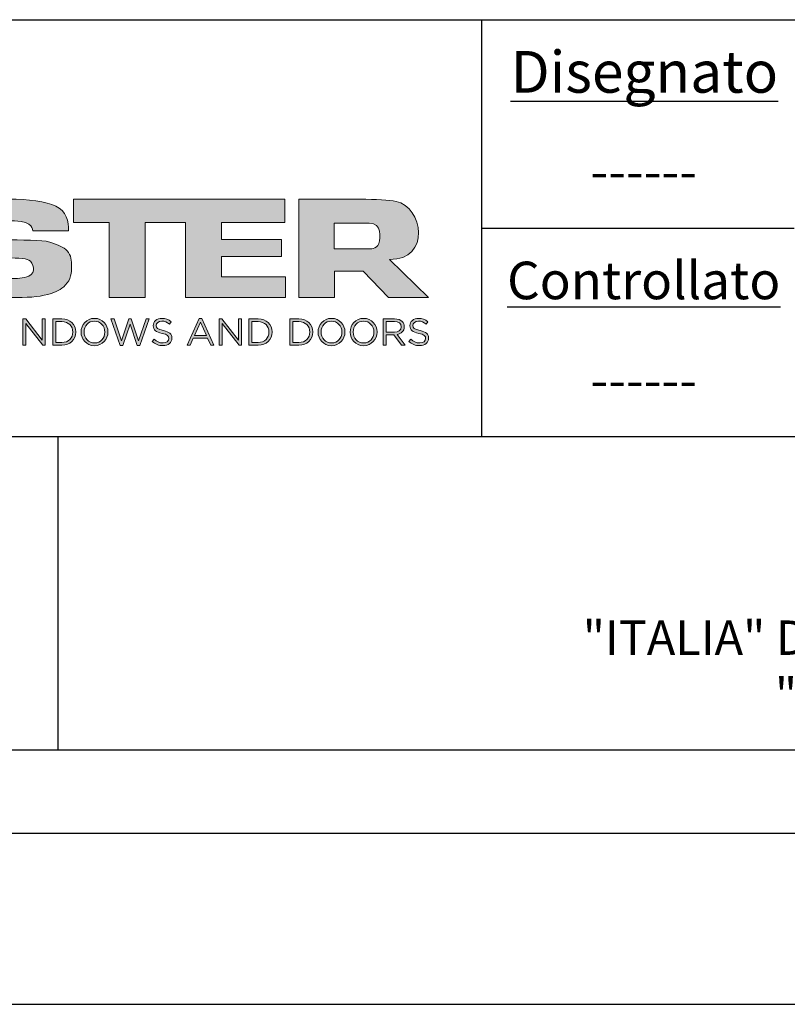
# Model space of a CAD drawing. Units: millimetres. Extents: x 0 to 420, y -68 to 297.
# Drawn here: x 246 to 283, y -68 to -21 of the extents above; entities that cross this region are included whole.
import ezdxf

# ---------------------------------------------------------------- set-up
doc = ezdxf.new("R2010")
doc.units = ezdxf.units.MM
doc.header["$LTSCALE"] = 23.1
doc.layers.get('0').update_dxf_attribs({"linetype": 'CONTINUOUS'})
doc.layers.add('ANNOTAZIONE', color=8, linetype='CONTINUOUS', lineweight=9)
doc.layers.add('blu_bianco', color=255, linetype='CONTINUOUS')
doc.styles.add('DAVIDE', font='arial.ttf', dxfattribs={"height": 2.5})

# ---------------------------------------------------------------- blocks, each defined once
blk = doc.blocks.new('nuovologoMaster')
at = {"layer": 'blu_bianco'}
h = blk.add_hatch(color=256, dxfattribs=at)
h.dxf.hatch_style = 1
edge = h.paths.add_edge_path()
edge.add_spline(control_points=[(121.05, 7.3), (120.06, 8.39), (118.79, 8.81), (116.59, 9.54), (114.4, 10.28), (109.53, 9.91), (104.41, 10.27), (98.73, 10.66), (99.8, 13.27), (100.48, 14.05), (101.39, 15.09), (104.03, 14.99), (105.38, 15.02), (111.94, 15.15), (111.95, 13.53), (112.24, 12.42), (112.24, 12.42), (121.39, 12.42), (121.39, 12.42), (121.58, 14.88), (120.66, 17.61), (118.13, 18.78), (115.62, 19.96), (110.95, 20.56), (106.15, 20.56), (102.23, 20.56), (97.26, 20.16), (95, 19.54), (90.92, 18.41), (90.17, 14.6), (90.17, 13.33), (90.17, 11.4), (89.9, 9.09), (91.95, 7.59), (94.81, 5.8), (99.26, 5.71), (104.35, 5.56), (107.49, 5.47), (110.35, 5.48), (111.2, 4.97), (112.41, 4.34), (113.14, 1.63), (111.2, 0.85), (109.7, 0.27), (108.13, 0.19), (106.47, 0.19), (104.25, 0.19), (101.3, 0.35), (100.1, 1.35), (99.37, 1.97), (99.22, 2.15), (98.98, 3.33), (98.98, 3.33), (89.93, 3.33), (89.93, 3.33), (89.93, 3.33), (83.06, 20.55), (83.06, 20.55), (83.06, 20.55), (70.7, 20.55), (70.7, 20.55), (70.7, 20.55), (62.68, 1.87), (62.68, 1.87), (62.68, 1.87), (62.68, 20.55), (62.68, 20.55), (62.68, 20.55), (54.15, 20.55), (54.15, 20.55), (54.15, 20.55), (41.87, 8.16), (41.87, 8.16), (41.87, 8.16), (41.79, 20.55), (41.79, 20.55), (41.79, 20.55), (33, 20.55), (33, 20.55), (33, 20.55), (8.42, -4.66), (8.42, -4.66), (8.42, -4.66), (17.72, -4.66), (17.72, -4.66), (17.72, -4.66), (33, 10.84), (33, 10.84), (33, 10.84), (33, -4.66), (33, -4.66), (33, -4.66), (38.61, -4.66), (38.61, -4.66), (38.61, -4.66), (54.15, 10.84), (54.15, 10.84), (54.15, 10.84), (54.15, -4.66), (54.15, -4.66), (54.15, -4.66), (59.88, -4.66), (59.88, -4.66), (59.88, -4.66), (62.68, -4.66), (62.68, -4.66), (62.68, -4.66), (69.43, -4.66), (69.43, -4.66), (69.43, -4.66), (71.14, -0.45), (71.14, -0.45), (71.14, -0.45), (82.58, -0.45), (82.58, -0.45), (82.58, -0.45), (84.26, -4.66), (84.26, -4.66), (84.26, -4.66), (100.95, -4.68), (106.83, -4.68), (110.47, -4.67), (113.69, -4.54), (116.08, -3.86), (118.48, -3.16), (119.28, -2.77), (120.62, -1.43), (121.95, -0.09), (122.17, 1.79), (122.17, 3.38), (122.17, 4.72), (122.06, 6.21), (121.05, 7.3)], knot_values=[0, 0, 0, 0, 1, 1, 1, 2, 2, 2, 3, 3, 3, 4, 4, 4, 5, 5, 5, 6, 6, 6, 7, 7, 7, 8, 8, 8, 9, 9, 9, 10, 10, 10, 11, 11, 11, 12, 12, 12, 13, 13, 13, 14, 14, 14, 15, 15, 15, 16, 16, 16, 17, 17, 17, 18, 18, 18, 19, 19, 19, 20, 20, 20, 21, 21, 21, 22, 22, 22, 23, 23, 23, 24, 24, 24, 25, 25, 25, 26, 26, 26, 27, 27, 27, 28, 28, 28, 29, 29, 29, 30, 30, 30, 31, 31, 31, 32, 32, 32, 33, 33, 33, 34, 34, 34, 35, 35, 35, 36, 36, 36, 37, 37, 37, 38, 38, 38, 39, 39, 39, 40, 40, 40, 41, 41, 41, 42, 42, 42, 43, 43, 43, 44, 44, 44, 44], degree=3, periodic=0)
h.paths.add_polyline_path([(72.73, 3.95), (76.73, 14.86), (80.81, 3.95)], flags=16)
h = blk.add_hatch(color=256, dxfattribs=at)
h.dxf.hatch_style = 1
h.paths.add_polyline_path([(131.78, -4.66), (131.78, 14.56), (122.64, 14.56), (122.64, 20.55), (151.4, 20.55), (153.01, 20.55), (176.91, 20.55), (176.91, 14.56), (160.61, 14.56), (160.61, 10.19), (176.01, 10.19), (176.01, 5.91), (160.61, 5.91), (160.61, 0.64), (177.11, 0.64), (177.11, -4.66), (151.4, -4.66), (151.4, 14.56), (141.02, 14.56), (141.02, -4.66)])
h = blk.add_hatch(color=256, dxfattribs=at)
h.dxf.hatch_style = 1
edge = h.paths.add_edge_path()
edge.add_spline(control_points=[(203.75, 5.11), (214.53, 4.96), (212.32, 18.66), (205.5, 19.99), (203.71, 20.4), (200.21, 20.55), (196.25, 20.55), (196.25, 20.55), (180.49, 20.55), (180.49, 20.55), (180.49, 20.55), (180.49, -4.66), (180.49, -4.66), (180.49, -4.66), (189.63, -4.66), (189.63, -4.66), (189.63, -4.66), (189.63, 2.13), (189.63, 2.13), (189.63, 2.13), (196.99, 2.13), (196.99, 2.13), (196.99, 2.13), (203.55, -4.66), (203.55, -4.66), (203.55, -4.66), (213.82, -4.66), (213.82, -4.66), (213.82, -4.66), (203.75, 5.11), (203.75, 5.11)], knot_values=[0, 0, 0, 0, 1, 1, 1, 2, 2, 2, 3, 3, 3, 4, 4, 4, 5, 5, 5, 6, 6, 6, 7, 7, 7, 8, 8, 8, 9, 9, 9, 10, 10, 10, 10], degree=3, periodic=0)
edge = h.paths.add_edge_path(flags=16)
edge.add_spline(control_points=[(201.02, 9.2), (200.6, 7.71), (198.53, 7.83), (198.53, 7.83), (198.53, 7.83), (189.59, 7.83), (189.59, 7.83), (189.59, 7.83), (189.59, 14.44), (189.59, 14.44), (189.59, 14.44), (198.59, 14.44), (198.59, 14.44), (201.86, 14.44), (201.45, 10.68), (201.02, 9.2)], knot_values=[0, 0, 0, 0, 1, 1, 1, 2, 2, 2, 3, 3, 3, 4, 4, 4, 5, 5, 5, 5], degree=3, periodic=0)
h = blk.add_hatch(color=256, dxfattribs=at)
h.dxf.hatch_style = 1
edge = h.paths.add_edge_path()
edge.add_spline(control_points=[(124.59, -13.53), (124.59, -13.53), (124.59, -13.51), (124.59, -13.51), (124.59, -11.64), (125.99, -10), (128.05, -10), (130.11, -10), (131.49, -11.62), (131.49, -13.49), (131.49, -13.49), (131.49, -13.51), (131.49, -13.51), (131.49, -15.37), (130.09, -17.01), (128.03, -17.01), (125.97, -17.01), (124.59, -15.39), (124.59, -13.53)], knot_values=[0, 0, 0, 0, 1, 1, 1, 2, 2, 2, 3, 3, 3, 4, 4, 4, 5, 5, 5, 6, 6, 6, 6], degree=3, periodic=0)
edge = h.paths.add_edge_path(flags=16)
edge.add_spline(control_points=[(130.7, -13.53), (130.7, -13.53), (130.7, -13.51), (130.7, -13.51), (130.7, -11.97), (129.58, -10.71), (128.03, -10.71), (126.48, -10.71), (125.38, -11.95), (125.38, -13.49), (125.38, -13.49), (125.38, -13.51), (125.38, -13.51), (125.38, -15.04), (126.5, -16.3), (128.05, -16.3), (129.6, -16.3), (130.7, -15.06), (130.7, -13.53)], knot_values=[0, 0, 0, 0, 1, 1, 1, 2, 2, 2, 3, 3, 3, 4, 4, 4, 5, 5, 5, 6, 6, 6, 6], degree=3, periodic=0)
h = blk.add_hatch(color=256, dxfattribs=at)
h.dxf.hatch_style = 1
h.paths.add_polyline_path([(132.24, -10.12), (133.08, -10.12), (135.01, -15.76), (136.87, -10.1), (137.5, -10.1), (139.36, -15.76), (141.29, -10.12), (142.09, -10.12), (139.67, -16.94), (139.03, -16.94), (137.17, -11.45), (135.3, -16.94), (134.66, -16.94)])
h = blk.add_hatch(color=256, dxfattribs=at)
h.dxf.hatch_style = 1
edge = h.paths.add_edge_path()
edge.add_spline(control_points=[(142.84, -15.91), (142.84, -15.91), (143.32, -15.34), (143.32, -15.34), (144.02, -15.98), (144.7, -16.3), (145.64, -16.3), (146.55, -16.3), (147.15, -15.82), (147.15, -15.15), (147.15, -15.15), (147.15, -15.13), (147.15, -15.13), (147.15, -14.5), (146.81, -14.15), (145.39, -13.84), (143.83, -13.51), (143.12, -13), (143.12, -11.89), (143.12, -11.89), (143.12, -11.87), (143.12, -11.87), (143.12, -10.81), (144.05, -10.02), (145.34, -10.02), (146.33, -10.02), (147.03, -10.3), (147.72, -10.85), (147.72, -10.85), (147.28, -11.45), (147.28, -11.45), (146.65, -10.93), (146.02, -10.71), (145.32, -10.71), (144.44, -10.71), (143.88, -11.19), (143.88, -11.8), (143.88, -11.8), (143.88, -11.82), (143.88, -11.82), (143.88, -12.46), (144.23, -12.82), (145.72, -13.14), (147.23, -13.47), (147.92, -14.02), (147.92, -15.05), (147.92, -15.05), (147.92, -15.07), (147.92, -15.07), (147.92, -16.24), (146.96, -16.99), (145.61, -16.99), (144.54, -16.99), (143.66, -16.63), (142.84, -15.91)], knot_values=[0, 0, 0, 0, 1, 1, 1, 2, 2, 2, 3, 3, 3, 4, 4, 4, 5, 5, 5, 6, 6, 6, 7, 7, 7, 8, 8, 8, 9, 9, 9, 10, 10, 10, 11, 11, 11, 12, 12, 12, 13, 13, 13, 14, 14, 14, 15, 15, 15, 16, 16, 16, 17, 17, 17, 18, 18, 18, 18], degree=3, periodic=0)
h = blk.add_hatch(color=256, dxfattribs=at)
h.dxf.hatch_style = 1
h.paths.add_polyline_path([(154.9, -10.07), (155.61, -10.07), (158.7, -16.89), (157.88, -16.89), (157.08, -15.1), (153.4, -15.1), (152.59, -16.89), (151.81, -16.89)])
h.paths.add_polyline_path([(156.78, -14.41), (155.24, -10.96), (153.7, -14.41)], flags=16)
h = blk.add_hatch(color=256, dxfattribs=at)
h.dxf.hatch_style = 1
edge = h.paths.add_edge_path()
edge.add_spline(control_points=[(185.43, -13.53), (185.43, -13.53), (185.43, -13.51), (185.43, -13.51), (185.43, -11.64), (186.83, -10), (188.89, -10), (190.96, -10), (192.34, -11.62), (192.34, -13.49), (192.34, -13.49), (192.34, -13.51), (192.34, -13.51), (192.34, -15.37), (190.94, -17.01), (188.88, -17.01), (186.81, -17.01), (185.43, -15.39), (185.43, -13.53)], knot_values=[0, 0, 0, 0, 1, 1, 1, 2, 2, 2, 3, 3, 3, 4, 4, 4, 5, 5, 5, 6, 6, 6, 6], degree=3, periodic=0)
edge = h.paths.add_edge_path(flags=16)
edge.add_spline(control_points=[(191.55, -13.53), (191.55, -13.53), (191.55, -13.51), (191.55, -13.51), (191.55, -11.97), (190.42, -10.71), (188.88, -10.71), (187.33, -10.71), (186.22, -11.95), (186.22, -13.49), (186.22, -13.49), (186.22, -13.51), (186.22, -13.51), (186.22, -15.04), (187.35, -16.3), (188.89, -16.3), (190.44, -16.3), (191.55, -15.06), (191.55, -13.53)], knot_values=[0, 0, 0, 0, 1, 1, 1, 2, 2, 2, 3, 3, 3, 4, 4, 4, 5, 5, 5, 6, 6, 6, 6], degree=3, periodic=0)
h = blk.add_hatch(color=256, dxfattribs=at)
h.dxf.hatch_style = 1
edge = h.paths.add_edge_path()
edge.add_spline(control_points=[(193.66, -13.53), (193.66, -13.53), (193.66, -13.51), (193.66, -13.51), (193.66, -11.64), (195.06, -10), (197.12, -10), (199.19, -10), (200.57, -11.62), (200.57, -13.49), (200.57, -13.49), (200.57, -13.51), (200.57, -13.51), (200.57, -15.37), (199.17, -17.01), (197.1, -17.01), (195.04, -17.01), (193.66, -15.39), (193.66, -13.53)], knot_values=[0, 0, 0, 0, 1, 1, 1, 2, 2, 2, 3, 3, 3, 4, 4, 4, 5, 5, 5, 6, 6, 6, 6], degree=3, periodic=0)
edge = h.paths.add_edge_path(flags=16)
edge.add_spline(control_points=[(199.78, -13.53), (199.78, -13.53), (199.78, -13.51), (199.78, -13.51), (199.78, -11.97), (198.65, -10.71), (197.1, -10.71), (195.56, -10.71), (194.45, -11.95), (194.45, -13.49), (194.45, -13.49), (194.45, -13.51), (194.45, -13.51), (194.45, -15.04), (195.58, -16.3), (197.12, -16.3), (198.67, -16.3), (199.78, -15.06), (199.78, -13.53)], knot_values=[0, 0, 0, 0, 1, 1, 1, 2, 2, 2, 3, 3, 3, 4, 4, 4, 5, 5, 5, 6, 6, 6, 6], degree=3, periodic=0)
h = blk.add_hatch(color=256, dxfattribs=at)
h.dxf.hatch_style = 1
edge = h.paths.add_edge_path()
edge.add_spline(control_points=[(208.74, -15.91), (208.74, -15.91), (209.22, -15.34), (209.22, -15.34), (209.92, -15.98), (210.6, -16.3), (211.54, -16.3), (212.45, -16.3), (213.05, -15.82), (213.05, -15.15), (213.05, -15.15), (213.05, -15.13), (213.05, -15.13), (213.05, -14.5), (212.71, -14.15), (211.29, -13.84), (209.73, -13.51), (209.01, -13), (209.01, -11.89), (209.01, -11.89), (209.01, -11.87), (209.01, -11.87), (209.01, -10.81), (209.95, -10.02), (211.24, -10.02), (212.23, -10.02), (212.93, -10.3), (213.62, -10.85), (213.62, -10.85), (213.18, -11.45), (213.18, -11.45), (212.55, -10.93), (211.92, -10.71), (211.22, -10.71), (210.34, -10.71), (209.78, -11.19), (209.78, -11.8), (209.78, -11.8), (209.78, -11.82), (209.78, -11.82), (209.78, -12.46), (210.13, -12.82), (211.62, -13.14), (213.13, -13.47), (213.82, -14.02), (213.82, -15.05), (213.82, -15.05), (213.82, -15.07), (213.82, -15.07), (213.82, -16.24), (212.86, -16.99), (211.51, -16.99), (210.44, -16.99), (209.56, -16.63), (208.74, -15.91)], knot_values=[0, 0, 0, 0, 1, 1, 1, 2, 2, 2, 3, 3, 3, 4, 4, 4, 5, 5, 5, 6, 6, 6, 7, 7, 7, 8, 8, 8, 9, 9, 9, 10, 10, 10, 11, 11, 11, 12, 12, 12, 13, 13, 13, 14, 14, 14, 15, 15, 15, 16, 16, 16, 17, 17, 17, 18, 18, 18, 18], degree=3, periodic=0)
h = blk.add_hatch(color=256, dxfattribs=at)
h.dxf.hatch_style = 1
h.paths.add_polyline_path([(109.67, -10.12), (110.38, -10.12), (114.65, -15.55), (114.65, -10.12), (115.4, -10.12), (115.4, -16.89), (114.79, -16.89), (110.41, -11.34), (110.41, -16.89), (109.67, -16.89)])
h = blk.add_hatch(color=256, dxfattribs=at)
h.dxf.hatch_style = 1
edge = h.paths.add_edge_path()
edge.add_spline(control_points=[(117.32, -10.12), (117.32, -10.12), (119.67, -10.12), (119.67, -10.12), (121.8, -10.12), (123.27, -11.58), (123.27, -13.49), (123.27, -13.49), (123.27, -13.51), (123.27, -13.51), (123.27, -15.41), (121.8, -16.89), (119.67, -16.89), (119.67, -16.89), (117.32, -16.89), (117.32, -16.89), (117.32, -16.89), (117.32, -10.12), (117.32, -10.12)], knot_values=[0, 0, 0, 0, 1, 1, 1, 2, 2, 2, 3, 3, 3, 4, 4, 4, 5, 5, 5, 6, 6, 6, 6], degree=3, periodic=0)
edge = h.paths.add_edge_path(flags=16)
edge.add_spline(control_points=[(118.08, -10.83), (118.08, -10.83), (118.08, -16.19), (118.08, -16.19), (118.08, -16.19), (119.67, -16.19), (119.67, -16.19), (121.38, -16.19), (122.47, -15.03), (122.47, -13.53), (122.47, -13.53), (122.47, -13.51), (122.47, -13.51), (122.47, -12.01), (121.38, -10.83), (119.67, -10.83), (119.67, -10.83), (118.08, -10.83), (118.08, -10.83)], knot_values=[0, 0, 0, 0, 1, 1, 1, 2, 2, 2, 3, 3, 3, 4, 4, 4, 5, 5, 5, 6, 6, 6, 6], degree=3, periodic=0)
h = blk.add_hatch(color=256, dxfattribs=at)
h.dxf.hatch_style = 1
h.paths.add_polyline_path([(160.04, -10.12), (160.75, -10.12), (165.02, -15.55), (165.02, -10.12), (165.77, -10.12), (165.77, -16.89), (165.16, -16.89), (160.78, -11.34), (160.78, -16.89), (160.04, -16.89)])
h = blk.add_hatch(color=256, dxfattribs=at)
h.dxf.hatch_style = 1
edge = h.paths.add_edge_path()
edge.add_spline(control_points=[(167.69, -10.12), (167.69, -10.12), (170.04, -10.12), (170.04, -10.12), (172.17, -10.12), (173.64, -11.58), (173.64, -13.49), (173.64, -13.49), (173.64, -13.51), (173.64, -13.51), (173.64, -15.41), (172.17, -16.89), (170.04, -16.89), (170.04, -16.89), (167.69, -16.89), (167.69, -16.89), (167.69, -16.89), (167.69, -10.12), (167.69, -10.12)], knot_values=[0, 0, 0, 0, 1, 1, 1, 2, 2, 2, 3, 3, 3, 4, 4, 4, 5, 5, 5, 6, 6, 6, 6], degree=3, periodic=0)
edge = h.paths.add_edge_path(flags=16)
edge.add_spline(control_points=[(168.45, -10.83), (168.45, -10.83), (168.45, -16.19), (168.45, -16.19), (168.45, -16.19), (170.04, -16.19), (170.04, -16.19), (171.75, -16.19), (172.84, -15.03), (172.84, -13.53), (172.84, -13.53), (172.84, -13.51), (172.84, -13.51), (172.84, -12.01), (171.75, -10.83), (170.04, -10.83), (170.04, -10.83), (168.45, -10.83), (168.45, -10.83)], knot_values=[0, 0, 0, 0, 1, 1, 1, 2, 2, 2, 3, 3, 3, 4, 4, 4, 5, 5, 5, 6, 6, 6, 6], degree=3, periodic=0)
h = blk.add_hatch(color=256, dxfattribs=at)
h.dxf.hatch_style = 1
edge = h.paths.add_edge_path()
edge.add_spline(control_points=[(178.16, -10.12), (178.16, -10.12), (180.51, -10.12), (180.51, -10.12), (182.64, -10.12), (184.11, -11.58), (184.11, -13.49), (184.11, -13.49), (184.11, -13.51), (184.11, -13.51), (184.11, -15.41), (182.64, -16.89), (180.51, -16.89), (180.51, -16.89), (178.16, -16.89), (178.16, -16.89), (178.16, -16.89), (178.16, -10.12), (178.16, -10.12)], knot_values=[0, 0, 0, 0, 1, 1, 1, 2, 2, 2, 3, 3, 3, 4, 4, 4, 5, 5, 5, 6, 6, 6, 6], degree=3, periodic=0)
edge = h.paths.add_edge_path(flags=16)
edge.add_spline(control_points=[(178.92, -10.83), (178.92, -10.83), (178.92, -16.19), (178.92, -16.19), (178.92, -16.19), (180.51, -16.19), (180.51, -16.19), (182.22, -16.19), (183.32, -15.03), (183.32, -13.53), (183.32, -13.53), (183.32, -13.51), (183.32, -13.51), (183.32, -12.01), (182.22, -10.83), (180.51, -10.83), (180.51, -10.83), (178.92, -10.83), (178.92, -10.83)], knot_values=[0, 0, 0, 0, 1, 1, 1, 2, 2, 2, 3, 3, 3, 4, 4, 4, 5, 5, 5, 6, 6, 6, 6], degree=3, periodic=0)
h = blk.add_hatch(color=256, dxfattribs=at)
h.dxf.hatch_style = 1
edge = h.paths.add_edge_path()
edge.add_spline(control_points=[(202.19, -10.12), (202.19, -10.12), (205.1, -10.12), (205.1, -10.12), (205.93, -10.12), (206.6, -10.37), (207.03, -10.8), (207.36, -11.13), (207.55, -11.6), (207.55, -12.13), (207.55, -12.13), (207.55, -12.15), (207.55, -12.15), (207.55, -13.27), (206.78, -13.93), (205.71, -14.13), (205.71, -14.13), (207.79, -16.89), (207.79, -16.89), (207.79, -16.89), (206.85, -16.89), (206.85, -16.89), (206.85, -16.89), (204.89, -14.26), (204.89, -14.26), (204.89, -14.26), (202.95, -14.26), (202.95, -14.26), (202.95, -14.26), (202.95, -16.89), (202.95, -16.89), (202.95, -16.89), (202.19, -16.89), (202.19, -16.89), (202.19, -16.89), (202.19, -10.12), (202.19, -10.12)], knot_values=[0, 0, 0, 0, 1, 1, 1, 2, 2, 2, 3, 3, 3, 4, 4, 4, 5, 5, 5, 6, 6, 6, 7, 7, 7, 8, 8, 8, 9, 9, 9, 10, 10, 10, 11, 11, 11, 12, 12, 12, 12], degree=3, periodic=0)
edge = h.paths.add_edge_path(flags=16)
edge.add_spline(control_points=[(205.03, -13.57), (206.05, -13.57), (206.78, -13.05), (206.78, -12.18), (206.78, -12.18), (206.78, -12.16), (206.78, -12.16), (206.78, -11.33), (206.14, -10.83), (205.04, -10.83), (205.04, -10.83), (202.95, -10.83), (202.95, -10.83), (202.95, -10.83), (202.95, -13.57), (202.95, -13.57), (202.95, -13.57), (205.03, -13.57), (205.03, -13.57)], knot_values=[0, 0, 0, 0, 1, 1, 1, 2, 2, 2, 3, 3, 3, 4, 4, 4, 5, 5, 5, 6, 6, 6, 6], degree=3, periodic=0)
at = {"layer": 'blu_bianco', "lineweight": 9}
for points in [[(131.78, -4.66), (131.78, 14.56), (122.64, 14.56), (122.64, 20.55), (151.4, 20.55), (153.01, 20.55), (176.91, 20.55), (176.91, 14.56), (160.61, 14.56), (160.61, 10.19), (176.01, 10.19), (176.01, 5.91), (160.61, 5.91), (160.61, 0.64), (177.11, 0.64), (177.11, -4.66), (151.4, -4.66), (151.4, 14.56), (141.02, 14.56), (141.02, -4.66), (131.78, -4.66)], [(132.24, -10.12), (133.08, -10.12), (135.01, -15.76), (136.87, -10.1), (137.5, -10.1), (139.36, -15.76), (141.29, -10.12), (142.09, -10.12), (139.67, -16.94), (139.03, -16.94), (137.17, -11.45), (135.3, -16.94), (134.66, -16.94), (132.24, -10.12)], [(154.9, -10.07), (155.61, -10.07), (158.7, -16.89), (157.88, -16.89), (157.08, -15.1), (153.4, -15.1), (152.59, -16.89), (151.81, -16.89), (154.9, -10.07)], [(109.67, -10.12), (110.38, -10.12), (114.65, -15.55), (114.65, -10.12), (115.4, -10.12), (115.4, -16.89), (114.79, -16.89), (110.41, -11.34), (110.41, -16.89), (109.67, -16.89), (109.67, -10.12)], [(156.78, -14.41), (155.24, -10.96), (153.7, -14.41), (156.78, -14.41)], [(160.04, -10.12), (160.75, -10.12), (165.02, -15.55), (165.02, -10.12), (165.77, -10.12), (165.77, -16.89), (165.16, -16.89), (160.78, -11.34), (160.78, -16.89), (160.04, -16.89), (160.04, -10.12)]]:
    blk.add_lwpolyline(points, dxfattribs=at)
for points, knots in [([(121.05, 7.3), (120.06, 8.39), (118.79, 8.81), (116.59, 9.54), (114.4, 10.28), (109.53, 9.91), (104.41, 10.27), (98.73, 10.66), (99.8, 13.27), (100.48, 14.05), (101.39, 15.09), (104.03, 14.99), (105.38, 15.02), (111.94, 15.15), (111.95, 13.53), (112.24, 12.42), (112.24, 12.42), (121.39, 12.42), (121.39, 12.42), (121.58, 14.88), (120.66, 17.61), (118.13, 18.78), (115.62, 19.96), (110.95, 20.56), (106.15, 20.56), (102.23, 20.56), (97.26, 20.16), (95, 19.54), (90.92, 18.41), (90.17, 14.6), (90.17, 13.33), (90.17, 11.4), (89.9, 9.09), (91.95, 7.59), (94.81, 5.8), (99.26, 5.71), (104.35, 5.56), (107.49, 5.47), (110.35, 5.48), (111.2, 4.97), (112.41, 4.34), (113.14, 1.63), (111.2, 0.85), (109.7, 0.27), (108.13, 0.19), (106.47, 0.19), (104.25, 0.19), (101.3, 0.35), (100.1, 1.35), (99.37, 1.97), (99.22, 2.15), (98.98, 3.33), (98.98, 3.33), (89.93, 3.33), (89.93, 3.33), (89.93, 3.33), (83.06, 20.55), (83.06, 20.55), (83.06, 20.55), (70.7, 20.55), (70.7, 20.55), (70.7, 20.55), (62.68, 1.87), (62.68, 1.87), (62.68, 1.87), (62.68, 20.55), (62.68, 20.55), (62.68, 20.55), (54.15, 20.55), (54.15, 20.55), (54.15, 20.55), (41.87, 8.16), (41.87, 8.16), (41.87, 8.16), (41.79, 20.55), (41.79, 20.55), (41.79, 20.55), (33, 20.55), (33, 20.55), (33, 20.55), (8.42, -4.66), (8.42, -4.66), (8.42, -4.66), (17.72, -4.66), (17.72, -4.66), (17.72, -4.66), (33, 10.84), (33, 10.84), (33, 10.84), (33, -4.66), (33, -4.66), (33, -4.66), (38.61, -4.66), (38.61, -4.66), (38.61, -4.66), (54.15, 10.84), (54.15, 10.84), (54.15, 10.84), (54.15, -4.66), (54.15, -4.66), (54.15, -4.66), (59.88, -4.66), (59.88, -4.66), (59.88, -4.66), (62.68, -4.66), (62.68, -4.66), (62.68, -4.66), (69.43, -4.66), (69.43, -4.66), (69.43, -4.66), (71.14, -0.45), (71.14, -0.45), (71.14, -0.45), (82.58, -0.45), (82.58, -0.45), (82.58, -0.45), (84.26, -4.66), (84.26, -4.66), (84.26, -4.66), (100.95, -4.68), (106.83, -4.68), (110.47, -4.67), (113.69, -4.54), (116.08, -3.86), (118.48, -3.16), (119.28, -2.77), (120.62, -1.43), (121.95, -0.09), (122.17, 1.79), (122.17, 3.38), (122.17, 4.72), (122.06, 6.21), (121.05, 7.3)], [0, 0, 0, 0, 1, 1, 1, 2, 2, 2, 3, 3, 3, 4, 4, 4, 5, 5, 5, 6, 6, 6, 7, 7, 7, 8, 8, 8, 9, 9, 9, 10, 10, 10, 11, 11, 11, 12, 12, 12, 13, 13, 13, 14, 14, 14, 15, 15, 15, 16, 16, 16, 17, 17, 17, 18, 18, 18, 19, 19, 19, 20, 20, 20, 21, 21, 21, 22, 22, 22, 23, 23, 23, 24, 24, 24, 25, 25, 25, 26, 26, 26, 27, 27, 27, 28, 28, 28, 29, 29, 29, 30, 30, 30, 31, 31, 31, 32, 32, 32, 33, 33, 33, 34, 34, 34, 35, 35, 35, 36, 36, 36, 37, 37, 37, 38, 38, 38, 39, 39, 39, 40, 40, 40, 41, 41, 41, 42, 42, 42, 43, 43, 43, 44, 44, 44, 44]), ([(203.75, 5.11), (214.53, 4.96), (212.32, 18.66), (205.5, 19.99), (203.71, 20.4), (200.21, 20.55), (196.25, 20.55), (196.25, 20.55), (180.49, 20.55), (180.49, 20.55), (180.49, 20.55), (180.49, -4.66), (180.49, -4.66), (180.49, -4.66), (189.63, -4.66), (189.63, -4.66), (189.63, -4.66), (189.63, 2.13), (189.63, 2.13), (189.63, 2.13), (196.99, 2.13), (196.99, 2.13), (196.99, 2.13), (203.55, -4.66), (203.55, -4.66), (203.55, -4.66), (213.82, -4.66), (213.82, -4.66), (213.82, -4.66), (203.75, 5.11), (203.75, 5.11)], [0, 0, 0, 0, 1, 1, 1, 2, 2, 2, 3, 3, 3, 4, 4, 4, 5, 5, 5, 6, 6, 6, 7, 7, 7, 8, 8, 8, 9, 9, 9, 10, 10, 10, 10]), ([(201.02, 9.2), (200.6, 7.71), (198.53, 7.83), (198.53, 7.83), (198.53, 7.83), (189.59, 7.83), (189.59, 7.83), (189.59, 7.83), (189.59, 14.44), (189.59, 14.44), (189.59, 14.44), (198.59, 14.44), (198.59, 14.44), (201.86, 14.44), (201.45, 10.68), (201.02, 9.2)], [0, 0, 0, 0, 1, 1, 1, 2, 2, 2, 3, 3, 3, 4, 4, 4, 5, 5, 5, 5]), ([(124.59, -13.53), (124.59, -13.53), (124.59, -13.51), (124.59, -13.51), (124.59, -11.64), (125.99, -10), (128.05, -10), (130.11, -10), (131.49, -11.62), (131.49, -13.49), (131.49, -13.49), (131.49, -13.51), (131.49, -13.51), (131.49, -15.37), (130.09, -17.01), (128.03, -17.01), (125.97, -17.01), (124.59, -15.39), (124.59, -13.53)], [0, 0, 0, 0, 1, 1, 1, 2, 2, 2, 3, 3, 3, 4, 4, 4, 5, 5, 5, 6, 6, 6, 6]), ([(142.84, -15.91), (142.84, -15.91), (143.32, -15.34), (143.32, -15.34), (144.02, -15.98), (144.7, -16.3), (145.64, -16.3), (146.55, -16.3), (147.15, -15.82), (147.15, -15.15), (147.15, -15.15), (147.15, -15.13), (147.15, -15.13), (147.15, -14.5), (146.81, -14.15), (145.39, -13.84), (143.83, -13.51), (143.12, -13), (143.12, -11.89), (143.12, -11.89), (143.12, -11.87), (143.12, -11.87), (143.12, -10.81), (144.05, -10.02), (145.34, -10.02), (146.33, -10.02), (147.03, -10.3), (147.72, -10.85), (147.72, -10.85), (147.28, -11.45), (147.28, -11.45), (146.65, -10.93), (146.02, -10.71), (145.32, -10.71), (144.44, -10.71), (143.88, -11.19), (143.88, -11.8), (143.88, -11.8), (143.88, -11.82), (143.88, -11.82), (143.88, -12.46), (144.23, -12.82), (145.72, -13.14), (147.23, -13.47), (147.92, -14.02), (147.92, -15.05), (147.92, -15.05), (147.92, -15.07), (147.92, -15.07), (147.92, -16.24), (146.96, -16.99), (145.61, -16.99), (144.54, -16.99), (143.66, -16.63), (142.84, -15.91)], [0, 0, 0, 0, 1, 1, 1, 2, 2, 2, 3, 3, 3, 4, 4, 4, 5, 5, 5, 6, 6, 6, 7, 7, 7, 8, 8, 8, 9, 9, 9, 10, 10, 10, 11, 11, 11, 12, 12, 12, 13, 13, 13, 14, 14, 14, 15, 15, 15, 16, 16, 16, 17, 17, 17, 18, 18, 18, 18]), ([(185.43, -13.53), (185.43, -13.53), (185.43, -13.51), (185.43, -13.51), (185.43, -11.64), (186.83, -10), (188.89, -10), (190.96, -10), (192.34, -11.62), (192.34, -13.49), (192.34, -13.49), (192.34, -13.51), (192.34, -13.51), (192.34, -15.37), (190.94, -17.01), (188.88, -17.01), (186.81, -17.01), (185.43, -15.39), (185.43, -13.53)], [0, 0, 0, 0, 1, 1, 1, 2, 2, 2, 3, 3, 3, 4, 4, 4, 5, 5, 5, 6, 6, 6, 6]), ([(193.66, -13.53), (193.66, -13.53), (193.66, -13.51), (193.66, -13.51), (193.66, -11.64), (195.06, -10), (197.12, -10), (199.19, -10), (200.57, -11.62), (200.57, -13.49), (200.57, -13.49), (200.57, -13.51), (200.57, -13.51), (200.57, -15.37), (199.17, -17.01), (197.1, -17.01), (195.04, -17.01), (193.66, -15.39), (193.66, -13.53)], [0, 0, 0, 0, 1, 1, 1, 2, 2, 2, 3, 3, 3, 4, 4, 4, 5, 5, 5, 6, 6, 6, 6]), ([(208.74, -15.91), (208.74, -15.91), (209.22, -15.34), (209.22, -15.34), (209.92, -15.98), (210.6, -16.3), (211.54, -16.3), (212.45, -16.3), (213.05, -15.82), (213.05, -15.15), (213.05, -15.15), (213.05, -15.13), (213.05, -15.13), (213.05, -14.5), (212.71, -14.15), (211.29, -13.84), (209.73, -13.51), (209.01, -13), (209.01, -11.89), (209.01, -11.89), (209.01, -11.87), (209.01, -11.87), (209.01, -10.81), (209.95, -10.02), (211.24, -10.02), (212.23, -10.02), (212.93, -10.3), (213.62, -10.85), (213.62, -10.85), (213.18, -11.45), (213.18, -11.45), (212.55, -10.93), (211.92, -10.71), (211.22, -10.71), (210.34, -10.71), (209.78, -11.19), (209.78, -11.8), (209.78, -11.8), (209.78, -11.82), (209.78, -11.82), (209.78, -12.46), (210.13, -12.82), (211.62, -13.14), (213.13, -13.47), (213.82, -14.02), (213.82, -15.05), (213.82, -15.05), (213.82, -15.07), (213.82, -15.07), (213.82, -16.24), (212.86, -16.99), (211.51, -16.99), (210.44, -16.99), (209.56, -16.63), (208.74, -15.91)], [0, 0, 0, 0, 1, 1, 1, 2, 2, 2, 3, 3, 3, 4, 4, 4, 5, 5, 5, 6, 6, 6, 7, 7, 7, 8, 8, 8, 9, 9, 9, 10, 10, 10, 11, 11, 11, 12, 12, 12, 13, 13, 13, 14, 14, 14, 15, 15, 15, 16, 16, 16, 17, 17, 17, 18, 18, 18, 18]), ([(117.32, -10.12), (117.32, -10.12), (119.67, -10.12), (119.67, -10.12), (121.8, -10.12), (123.27, -11.58), (123.27, -13.49), (123.27, -13.49), (123.27, -13.51), (123.27, -13.51), (123.27, -15.41), (121.8, -16.89), (119.67, -16.89), (119.67, -16.89), (117.32, -16.89), (117.32, -16.89), (117.32, -16.89), (117.32, -10.12), (117.32, -10.12)], [0, 0, 0, 0, 1, 1, 1, 2, 2, 2, 3, 3, 3, 4, 4, 4, 5, 5, 5, 6, 6, 6, 6]), ([(118.08, -10.83), (118.08, -10.83), (118.08, -16.19), (118.08, -16.19), (118.08, -16.19), (119.67, -16.19), (119.67, -16.19), (121.38, -16.19), (122.47, -15.03), (122.47, -13.53), (122.47, -13.53), (122.47, -13.51), (122.47, -13.51), (122.47, -12.01), (121.38, -10.83), (119.67, -10.83), (119.67, -10.83), (118.08, -10.83), (118.08, -10.83)], [0, 0, 0, 0, 1, 1, 1, 2, 2, 2, 3, 3, 3, 4, 4, 4, 5, 5, 5, 6, 6, 6, 6]), ([(130.7, -13.53), (130.7, -13.53), (130.7, -13.51), (130.7, -13.51), (130.7, -11.97), (129.58, -10.71), (128.03, -10.71), (126.48, -10.71), (125.38, -11.95), (125.38, -13.49), (125.38, -13.49), (125.38, -13.51), (125.38, -13.51), (125.38, -15.04), (126.5, -16.3), (128.05, -16.3), (129.6, -16.3), (130.7, -15.06), (130.7, -13.53)], [0, 0, 0, 0, 1, 1, 1, 2, 2, 2, 3, 3, 3, 4, 4, 4, 5, 5, 5, 6, 6, 6, 6]), ([(167.69, -10.12), (167.69, -10.12), (170.04, -10.12), (170.04, -10.12), (172.17, -10.12), (173.64, -11.58), (173.64, -13.49), (173.64, -13.49), (173.64, -13.51), (173.64, -13.51), (173.64, -15.41), (172.17, -16.89), (170.04, -16.89), (170.04, -16.89), (167.69, -16.89), (167.69, -16.89), (167.69, -16.89), (167.69, -10.12), (167.69, -10.12)], [0, 0, 0, 0, 1, 1, 1, 2, 2, 2, 3, 3, 3, 4, 4, 4, 5, 5, 5, 6, 6, 6, 6]), ([(168.45, -10.83), (168.45, -10.83), (168.45, -16.19), (168.45, -16.19), (168.45, -16.19), (170.04, -16.19), (170.04, -16.19), (171.75, -16.19), (172.84, -15.03), (172.84, -13.53), (172.84, -13.53), (172.84, -13.51), (172.84, -13.51), (172.84, -12.01), (171.75, -10.83), (170.04, -10.83), (170.04, -10.83), (168.45, -10.83), (168.45, -10.83)], [0, 0, 0, 0, 1, 1, 1, 2, 2, 2, 3, 3, 3, 4, 4, 4, 5, 5, 5, 6, 6, 6, 6]), ([(178.16, -10.12), (178.16, -10.12), (180.51, -10.12), (180.51, -10.12), (182.64, -10.12), (184.11, -11.58), (184.11, -13.49), (184.11, -13.49), (184.11, -13.51), (184.11, -13.51), (184.11, -15.41), (182.64, -16.89), (180.51, -16.89), (180.51, -16.89), (178.16, -16.89), (178.16, -16.89), (178.16, -16.89), (178.16, -10.12), (178.16, -10.12)], [0, 0, 0, 0, 1, 1, 1, 2, 2, 2, 3, 3, 3, 4, 4, 4, 5, 5, 5, 6, 6, 6, 6]), ([(178.92, -10.83), (178.92, -10.83), (178.92, -16.19), (178.92, -16.19), (178.92, -16.19), (180.51, -16.19), (180.51, -16.19), (182.22, -16.19), (183.32, -15.03), (183.32, -13.53), (183.32, -13.53), (183.32, -13.51), (183.32, -13.51), (183.32, -12.01), (182.22, -10.83), (180.51, -10.83), (180.51, -10.83), (178.92, -10.83), (178.92, -10.83)], [0, 0, 0, 0, 1, 1, 1, 2, 2, 2, 3, 3, 3, 4, 4, 4, 5, 5, 5, 6, 6, 6, 6]), ([(191.55, -13.53), (191.55, -13.53), (191.55, -13.51), (191.55, -13.51), (191.55, -11.97), (190.42, -10.71), (188.88, -10.71), (187.33, -10.71), (186.22, -11.95), (186.22, -13.49), (186.22, -13.49), (186.22, -13.51), (186.22, -13.51), (186.22, -15.04), (187.35, -16.3), (188.89, -16.3), (190.44, -16.3), (191.55, -15.06), (191.55, -13.53)], [0, 0, 0, 0, 1, 1, 1, 2, 2, 2, 3, 3, 3, 4, 4, 4, 5, 5, 5, 6, 6, 6, 6]), ([(199.78, -13.53), (199.78, -13.53), (199.78, -13.51), (199.78, -13.51), (199.78, -11.97), (198.65, -10.71), (197.1, -10.71), (195.56, -10.71), (194.45, -11.95), (194.45, -13.49), (194.45, -13.49), (194.45, -13.51), (194.45, -13.51), (194.45, -15.04), (195.58, -16.3), (197.12, -16.3), (198.67, -16.3), (199.78, -15.06), (199.78, -13.53)], [0, 0, 0, 0, 1, 1, 1, 2, 2, 2, 3, 3, 3, 4, 4, 4, 5, 5, 5, 6, 6, 6, 6]), ([(202.19, -10.12), (202.19, -10.12), (205.1, -10.12), (205.1, -10.12), (205.93, -10.12), (206.6, -10.37), (207.03, -10.8), (207.36, -11.13), (207.55, -11.6), (207.55, -12.13), (207.55, -12.13), (207.55, -12.15), (207.55, -12.15), (207.55, -13.27), (206.78, -13.93), (205.71, -14.13), (205.71, -14.13), (207.79, -16.89), (207.79, -16.89), (207.79, -16.89), (206.85, -16.89), (206.85, -16.89), (206.85, -16.89), (204.89, -14.26), (204.89, -14.26), (204.89, -14.26), (202.95, -14.26), (202.95, -14.26), (202.95, -14.26), (202.95, -16.89), (202.95, -16.89), (202.95, -16.89), (202.19, -16.89), (202.19, -16.89), (202.19, -16.89), (202.19, -10.12), (202.19, -10.12)], [0, 0, 0, 0, 1, 1, 1, 2, 2, 2, 3, 3, 3, 4, 4, 4, 5, 5, 5, 6, 6, 6, 7, 7, 7, 8, 8, 8, 9, 9, 9, 10, 10, 10, 11, 11, 11, 12, 12, 12, 12]), ([(205.03, -13.57), (206.05, -13.57), (206.78, -13.05), (206.78, -12.18), (206.78, -12.18), (206.78, -12.16), (206.78, -12.16), (206.78, -11.33), (206.14, -10.83), (205.04, -10.83), (205.04, -10.83), (202.95, -10.83), (202.95, -10.83), (202.95, -10.83), (202.95, -13.57), (202.95, -13.57), (202.95, -13.57), (205.03, -13.57), (205.03, -13.57)], [0, 0, 0, 0, 1, 1, 1, 2, 2, 2, 3, 3, 3, 4, 4, 4, 5, 5, 5, 6, 6, 6, 6])]:
    blk.add_open_spline(points, degree=3, knots=knots, dxfattribs=at)

msp = doc.modelspace()

# ---------------------------------------------------------------- linework, layer by layer
for p, q in [((218.637, -20.689), (408.837, -20.689)), ((268.637, -20.689), (268.637, -40.689)), ((268.637, -30.689), (283.637, -30.689)), ((408.837, -40.689), (218.637, -40.689)), ((248.322, -55.689), (248.322, -40.689)), ((218.637, -55.689), (408.837, -55.689)), ((218.637, -59.689), (408.837, -59.689))]:
    msp.add_line(p, q)
at = {"color": 7, "linetype": 'Continuous'}
msp.add_line((0, -67.889), (420, -67.889), dxfattribs=at)

# ---------------------------------------------------------------- block references
at = {"layer": 'ANNOTAZIONE', "xscale": 0.1868954126149727, "yscale": 0.1868954126149727, "zscale": 0.1868954126149727}
msp.add_blockref('nuovologoMaster', (226.131, -33.138), dxfattribs=at)

# ---------------------------------------------------------------- texts
at = {"attachment_point": 5, "style": 'DAVIDE'}
for s, insert, char_height, width in [(' {\\LDisegnato}', (276.137, -23.189), 2, 15), (' ------', (276.137, -28.189), 1.8, 15), (' {\\LControllato}', (276.137, -33.189), 1.8, 15), (' ------', (276.137, -38.189), 1.8, 15), ('\\pt1.8;{\\fCalibri|b0|i0|c0|p34;\\H0.91667x;"ITALIA" Doppia martellina minimal design - Larghezza massima anta 65 mm\\P\\fCalibri|b0|i1|c0|p34;"ITALIA" Double minimal design handle - max width 65 mm}', (313.579, -51.689), 1.8, 127.78164)]:
    msp.add_mtext(s, dxfattribs=dict(at, insert=insert, char_height=char_height, width=width))

doc.saveas('drawing.dxf')
